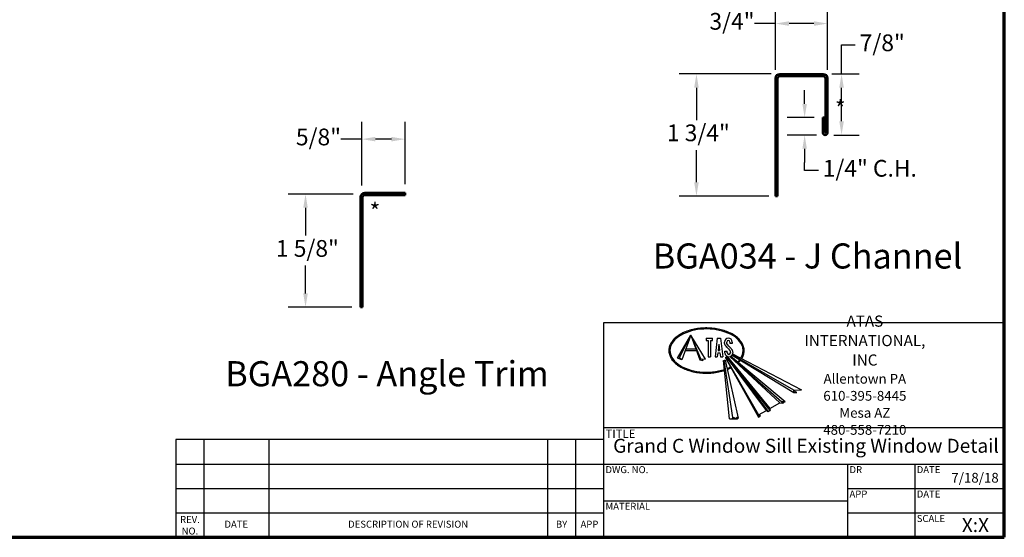
# Model space of a CAD drawing. Units: inches. Extents: x 0.6 to 33.4, y 0.6 to 21.4.
# Drawn here: x 19.3 to 33.4, y 0.6 to 8 of the extents above; entities that cross this region are included whole.
import ezdxf

# ---------------------------------------------------------------- set-up
doc = ezdxf.new("R2010")
doc.units = ezdxf.units.IN
doc.header["$LTSCALE"] = 2
doc.header["$MEASUREMENT"] = 0
for name, color, linetype, lineweight in [('Border (ANSI)', 7, 'Continuous', 70), ('Dimension (ANSI)', 7, 'Continuous', 25), ('Logo', 7, 'Continuous', 25), ('Sketch Geometry (ANSI)', 7, 'Continuous', 25), ('Symbol (ANSI)', 7, 'Continuous', 25), ('Title (ANSI)', 7, 'Continuous', 50), ('Visible (ANSI)', 7, 'Continuous', 50)]:
    doc.layers.add(name, color=color, linetype=linetype, lineweight=lineweight)
doc.styles.add('Label Text (ANSI)', font='tahoma.ttf')
doc.styles.add('Note Text (ANSI)', font='tahoma.ttf')
doc.styles.add('Title Block Info', font='tahoma.ttf')
doc.styles.add('Title Block Labels', font='tahoma.ttf')
doc.dimstyles.new('Architectural (ANSI)', dxfattribs={"dimscale": 2, "dimtxt": 0.12, "dimasz": 0.098425, "dimexe": 0.125, "dimexo": 0.0625, "dimgap": 0.031496, "dimtad": 0, "dimtih": 1, "dimtoh": 1, "dimdec": 4, "dimrnd": 1e-08, "dimzin": 3, "dimdsep": 46, "dimlunit": 4, "dimtxsty": 'Note Text (ANSI)', "dimcen": 0.09, "dimdle": 0.393701, "dimclrd": 256, "dimclre": 256, "dimclrt": 256, "dimadec": 0, "dimazin": 3, "dimtfac": 1, "dimtofl": 0, "dimtmove": 0, "dimatfit": 3, "dimfxl": 1, "dimfrac": 2, "dimtolj": 1, "dimtzin": 12, "dimlwd": -1, "dimlwe": -1, "dimarcsym": 0})

# ---------------------------------------------------------------- blocks, each defined once
blk = doc.blocks.new('Borders ATAS A Border')
at = {"layer": 'Border (ANSI)'}
for p, q in [((16.7, 0.3), (16.7, 10.7)), ((0.3, 0.3), (16.7, 0.3))]:
    blk.add_line(p, q, dxfattribs=at)
blk = doc.blocks.new('Title Blocks ATAS A-B Title Block')
at = {"layer": 'Logo', "linetype": 'Continuous'}
for p, q in [((5.5128, 4.0299), (5.6086, 4.1959)), ((5.5283, 4.0342), (5.6086, 4.1959)), ((5.6086, 4.1959), (5.544, 4.0185)), ((5.7141, 4.0235), (5.6086, 4.1959)), ((5.6086, 4.1959), (5.6731, 4.0185)), ((5.6809, 4.0264), (5.6086, 4.1959)), ((5.7194, 4.1737), (5.7194, 4.1571)), ((5.7194, 4.1737), (5.7638, 4.1737)), ((5.7638, 4.1571), (5.7638, 4.1737)), ((5.7992, 4.1737), (5.7829, 4.0407)), ((5.7992, 4.1737), (5.8216, 4.1737)), ((5.8216, 4.1737), (5.8379, 4.0407)), ((5.5723, 4.0964), (5.6448, 4.0964)), ((5.7194, 4.1571), (5.7335, 4.1571)), ((5.7335, 4.1571), (5.7335, 4.0407)), ((5.7498, 4.1571), (5.7638, 4.1571)), ((5.7498, 4.1571), (5.7498, 4.0407)), ((5.8104, 4.1307), (5.8048, 4.0851)), ((5.8104, 4.1307), (5.816, 4.0851)), ((5.8521, 4.1351), (5.8512, 4.1461)), ((5.8524, 4.1338), (5.8521, 4.1351)), ((5.8536, 4.1304), (5.8524, 4.1338)), ((5.8544, 4.1285), (5.8536, 4.1304)), ((5.8551, 4.127), (5.8544, 4.1285)), ((5.8564, 4.1243), (5.8551, 4.127)), ((5.8577, 4.1224), (5.8564, 4.1243)), ((5.8582, 4.1216), (5.8577, 4.1224)), ((5.8603, 4.1189), (5.8582, 4.1216)), ((5.8605, 4.1186), (5.8603, 4.1189)), ((5.8632, 4.1153), (5.8605, 4.1186)), ((5.8683, 4.1094), (5.8632, 4.1153)), ((5.8685, 4.135), (5.8679, 4.1461)), ((5.8692, 4.1085), (5.8683, 4.1094)), ((5.8728, 4.1277), (5.8685, 4.135)), ((5.8703, 4.1072), (5.8692, 4.1085)), ((5.8703, 4.1072), (5.8752, 4.102)), ((5.8743, 4.1257), (5.8728, 4.1277)), ((5.8827, 4.116), (5.8743, 4.1257)), ((5.8752, 4.102), (5.8785, 4.0984)), ((5.8785, 4.0984), (5.8869, 4.0887)), ((5.886, 4.1124), (5.8827, 4.116)), ((5.8909, 4.1072), (5.886, 4.1124)), ((5.89, 4.146), (5.89, 4.1349)), ((5.9067, 4.1349), (5.89, 4.1349)), ((5.8909, 4.1072), (5.892, 4.1059)), ((5.892, 4.1059), (5.8929, 4.105)), ((5.8929, 4.105), (5.898, 4.0991)), ((5.898, 4.0991), (5.9007, 4.0958)), ((5.9007, 4.0958), (5.9009, 4.0955)), ((5.9009, 4.0955), (5.903, 4.0928)), ((5.9067, 4.146), (5.9067, 4.1349)), ((5.544, 4.0185), (5.5128, 4.0299)), ((5.544, 4.0185), (5.5283, 4.0342)), ((5.5685, 4.0857), (5.6487, 4.0857)), ((5.6731, 4.0185), (5.6809, 4.0264)), ((5.6809, 4.0264), (5.7141, 4.0235)), ((5.6899, 4.0256), (5.6945, 4.0128)), ((5.7335, 4.0407), (5.7498, 4.0407)), ((5.7829, 4.0407), (5.7993, 4.0407)), ((5.8027, 4.0684), (5.7993, 4.0407)), ((5.8027, 4.0684), (5.8181, 4.0684)), ((5.8048, 4.0851), (5.816, 4.0851)), ((5.8181, 4.0684), (5.8215, 4.0407)), ((5.8215, 4.0407), (5.8379, 4.0407)), ((5.8545, 4.0684), (5.8545, 4.0795)), ((5.8545, 4.0795), (5.8712, 4.0795)), ((5.8575, 4.035), (5.8662, 4.0401)), ((5.8575, 4.035), (6.0955, 3.6233)), ((5.8575, 4.035), (5.8575, 4.0325)), ((5.8575, 4.0325), (6.0955, 3.6071)), ((6.1511, 3.6555), (5.8662, 4.0401)), ((5.8662, 4.0401), (5.8684, 4.0388)), ((5.8684, 4.0388), (5.8703, 4.0399)), ((5.8684, 4.0388), (6.1651, 3.6475)), ((5.8699, 4.0422), (5.8712, 4.043)), ((5.8699, 4.0422), (6.175, 3.6691)), ((5.8699, 4.0422), (5.8703, 4.0399)), ((6.1776, 3.6545), (5.8703, 4.0399)), ((5.8712, 4.0684), (5.8712, 4.0795)), ((5.8869, 4.0887), (5.8884, 4.0867)), ((5.8884, 4.0867), (5.8927, 4.0794)), ((6.2466, 3.7106), (5.8889, 4.0415)), ((5.8918, 4.0424), (6.2613, 3.7172)), ((5.8927, 4.0794), (5.8933, 4.0683)), ((6.2869, 3.7176), (5.8948, 4.0437)), ((5.903, 4.0928), (5.9035, 4.092)), ((5.9035, 4.092), (5.9048, 4.0901)), ((5.9048, 4.0901), (5.9061, 4.0874)), ((5.9048, 4.0523), (6.3477, 3.7843)), ((5.9061, 4.0874), (5.9068, 4.0859)), ((6.3477, 3.8004), (5.9064, 4.0549)), ((5.9068, 4.0859), (5.9076, 4.084)), ((5.9076, 4.084), (5.9088, 4.0806)), ((5.9088, 4.0806), (5.9091, 4.0793)), ((5.9088, 4.0605), (6.4035, 3.8034)), ((5.9091, 4.0793), (5.91, 4.0683)), ((5.6731, 4.0185), (5.6945, 4.0128)), ((5.8447, 4.0144), (5.849, 4.0145)), ((5.8864, 3.5945), (5.8447, 4.0144)), ((5.8489, 4.0155), (5.8498, 4.0167)), ((5.9097, 3.6043), (5.8489, 4.0155)), ((5.8498, 4.0167), (5.8508, 4.0164)), ((5.8508, 4.0164), (5.8529, 4.015)), ((5.8529, 4.015), (5.855, 4.0165)), ((5.8556, 4.0168), (5.855, 4.0165)), ((5.8569, 4.0159), (5.8556, 4.0168)), ((5.8569, 4.0159), (5.9499, 3.6011)), ((6.3477, 3.8004), (6.4035, 3.8034)), ((6.3477, 3.7843), (6.3477, 3.8004)), ((6.3685, 3.7854), (6.3477, 3.7974)), ((6.3477, 3.7843), (6.3685, 3.7854)), ((6.175, 3.6693), (6.2466, 3.7106)), ((6.2466, 3.7106), (6.2682, 3.7087)), ((6.2607, 3.7177), (6.2608, 3.7183)), ((6.2622, 3.7164), (6.2607, 3.7177)), ((6.2608, 3.7183), (6.262, 3.7195)), ((6.2608, 3.7183), (6.2608, 3.7183)), ((6.262, 3.7195), (6.2643, 3.7205)), ((6.2647, 3.7154), (6.2622, 3.7164)), ((6.2643, 3.7205), (6.2723, 3.7195)), ((6.2668, 3.7154), (6.2647, 3.7154)), ((6.2685, 3.7156), (6.2668, 3.7154)), ((6.2682, 3.7087), (6.271, 3.7087)), ((6.2693, 3.7156), (6.2685, 3.7156)), ((6.2718, 3.7148), (6.2693, 3.7156)), ((6.271, 3.7087), (6.2724, 3.7092)), ((6.2738, 3.713), (6.2718, 3.7148)), ((6.2723, 3.7195), (6.2788, 3.7163)), ((6.2724, 3.7092), (6.2731, 3.7099)), ((6.2731, 3.7099), (6.2739, 3.7119)), ((6.2739, 3.7119), (6.2738, 3.713)), ((6.2788, 3.7163), (6.2845, 3.7162)), ((6.2845, 3.7162), (6.2871, 3.7177)), ((5.9095, 3.5969), (5.9098, 3.6051)), ((5.9098, 3.6051), (5.9178, 3.6049)), ((5.9178, 3.6049), (5.9288, 3.5976)), ((5.9288, 3.5976), (5.9399, 3.6053)), ((5.944, 3.607), (5.9399, 3.6053)), ((5.9499, 3.6011), (5.944, 3.607)), ((5.944, 3.5955), (5.9499, 3.6011)), ((6.0955, 3.6233), (6.1512, 3.6555)), ((6.0955, 3.6233), (6.0955, 3.6071)), ((6.0955, 3.6071), (6.1094, 3.6152)), ((6.1094, 3.6152), (6.1024, 3.6273)), ((6.1512, 3.6555), (6.1652, 3.6474)), ((6.1652, 3.6474), (6.1776, 3.6545)), ((6.175, 3.6693), (6.1776, 3.6545)), ((5.8864, 3.5945), (5.944, 3.5955))]:
    blk.add_line(p, q, dxfattribs=at)
at = {"layer": 'Logo', "color": 7, "linetype": 'Continuous', "lineweight": 25}
blk.add_line((5.9006, 4.0476), (5.903, 4.0501), dxfattribs=at)
at = {"layer": 'Logo', "linetype": 'Continuous'}
for centre, radius, start, end in [((5.879, 4.146), 0.0277, 0, 180), ((5.879, 4.146), 0.0111, 0, 180), ((5.8822, 4.0684), 0.0277, 180, 0), ((5.8822, 4.0684), 0.0111, 180, 0)]:
    blk.add_arc(centre, radius, start, end, dxfattribs=at)
at = {"layer": 'Logo'}
for start_param, end_param in [(5.920587, 11.509279), (5.311273, 5.424577), (5.721945, 5.844109)]:
    blk.add_ellipse((5.7221, 4.0849), major_axis=(0.2627, 0), ratio=0.589286, start_param=start_param, end_param=end_param, dxfattribs=at)
for points in [[(5.9742, 4.0266), (5.9873, 4.0542), (5.992, 4.0831), (5.9882, 4.1121), (5.9761, 4.14), (5.9562, 4.1658), (5.9293, 4.1889), (5.8963, 4.2087), (5.8583, 4.2249), (5.8164, 4.2368), (5.7716, 4.2442), (5.7253, 4.2468), (5.679, 4.2448), (5.6339, 4.2381), (5.5913, 4.2269), (5.5527, 4.2113), (5.5191, 4.1919), (5.4913, 4.1691), (5.4704, 4.1437), (5.457, 4.1161), (5.4522, 4.0872), (5.4558, 4.0583), (5.4677, 4.0303), (5.4874, 4.0044), (5.5141, 3.9812), (5.5469, 3.9613), (5.5848, 3.9451), (5.6268, 3.9331), (5.6716, 3.9256), (5.7178, 3.9228), (5.7642, 3.9247), (5.8093, 3.9314), (5.8519, 3.9426)], [(5.8717, 3.9498), (5.8783, 3.9525), (5.8848, 3.9553), (5.8911, 3.9582), (5.8973, 3.9613)], [(5.9501, 3.9978), (5.9544, 4.002), (5.9585, 4.0064), (5.9624, 4.0108), (5.9661, 4.0152)]]:
    blk.add_spline(points, degree=3, dxfattribs=at)
at = {"layer": 'Sketch Geometry (ANSI)'}
for p, q in [((7.8575, 4.2837), (4.9825, 4.2837)), ((4.9825, 4.2837), (4.9825, 2.7462)), ((7.8575, 2.7462), (7.8575, 4.2837)), ((4.9825, 3.5337), (7.8575, 3.5337)), ((1.9175, 3.4462), (1.9175, 2.7462)), ((4.9825, 3.4462), (1.9175, 3.4462)), ((2.1175, 3.4462), (2.1175, 2.7462)), ((2.5825, 3.4462), (2.5825, 2.7462)), ((4.5825, 3.4462), (4.5825, 2.7462)), ((4.7825, 3.4462), (4.7825, 2.7462)), ((1.9175, 3.2712), (4.9825, 3.2712)), ((4.9825, 3.2712), (7.8575, 3.2712)), ((6.7325, 3.2712), (6.7325, 2.7462)), ((7.2147, 3.2712), (7.2147, 2.7462)), ((1.9175, 3.0962), (4.9825, 3.0962)), ((6.7325, 3.0962), (7.8575, 3.0962)), ((4.9825, 3.0087), (6.7325, 3.0087)), ((1.9175, 2.9212), (4.9825, 2.9212)), ((6.7325, 2.9212), (7.8575, 2.9212)), ((1.9175, 2.7462), (4.9825, 2.7462)), ((4.9825, 2.7462), (7.8575, 2.7462))]:
    blk.add_line(p, q, dxfattribs=at)
at = {"layer": 'Symbol (ANSI)', "char_height": 0.05, "attachment_point": 5, "style": 'Title Block Labels'}
for s, insert, line_spacing_factor in [('{\\H1.6x;ATAS INTERNATIONAL, INC\\P\\H0.875x;Allentown PA\\H1.3631x; \\H0.73365x;\\P610-395-8445\\H1.1376x; \\H0.87902x;\\PMesa AZ\\H1.1946x; \\H0.83708x;\\P480-558-7210\\H1.1855x; }', (6.8575, 3.9087), 1.04605), ('REV.\\PNO.', (2.0175, 2.8259), 0.987884)]:
    blk.add_mtext(s, dxfattribs=dict(at, insert=insert, line_spacing_factor=line_spacing_factor))
at = {"layer": 'Symbol (ANSI)'}
for s, insert, char_height, attachment_point, style in [('\\fTahoma|b0|i0;\\H0.0600;TITLE', (4.9975, 3.5187), 0.06, 1, 'Title Block Labels'), ('DWG. NO.', (4.9975, 3.2562), 0.05, 1, 'Title Block Labels'), ('DR', (6.7475, 3.2562), 0.05, 1, 'Title Block Labels'), ('DATE', (7.2297, 3.2562), 0.05, 1, 'Title Block Labels'), ('7/18/18', (7.8175, 3.1162), 0.07, 9, 'Title Block Info'), ('APP', (6.7475, 3.0812), 0.05, 1, 'Title Block Labels'), ('DATE', (7.2297, 3.0812), 0.05, 1, 'Title Block Labels'), ('MATERIAL', (4.9975, 2.9937), 0.05, 1, 'Title Block Labels'), ('SCALE', (7.2297, 2.9062), 0.05, 1, 'Title Block Labels'), ('DATE', (2.35, 2.8337), 0.05, 5, 'Title Block Labels'), ('DESCRIPTION OF REVISION', (3.5825, 2.8337), 0.05, 5, 'Title Block Labels'), ('BY', (4.6825, 2.8337), 0.05, 5, 'Title Block Labels'), ('APP', (4.8825, 2.8337), 0.05, 5, 'Title Block Labels'), ('\\fTahoma|b0|i0;\\H0.1000;X:X', (7.7475, 2.8337), 0.1, 6, 'Title Block Info')]:
    blk.add_mtext(s, dxfattribs=dict(at, insert=insert, char_height=char_height, attachment_point=attachment_point, style=style))
at = {"layer": 'Title (ANSI)', "char_height": 0.1, "attachment_point": 5, "style": 'Note Text (ANSI)'}
for s, insert in [('\\fTahoma|b0|i0;\\H0.1000; Grand C Window Sill Existing Window Detail', (6.42, 3.4025)), ('\\fTahoma|b0|i0;\\H0.1000; ', (5.8575, 3.14)), ('\\fTahoma|b0|i0;\\H0.1000; ', (5.8575, 2.8775))]:
    blk.add_mtext(s, dxfattribs=dict(at, insert=insert))
blk = doc.blocks.new('*D8')
at = {"layer": 'Defpoints', "color": 0, "transparency": 16777216}
for p in [(24.806, 6.309), (24.184, 5.521), (24.806, 5.54)]:
    blk.add_point(p, dxfattribs=at)
at = {"layer": 'Dimension (ANSI)', "transparency": 16777216}
for p, q in [((24.184, 5.646), (24.184, 6.559)), ((24.806, 5.665), (24.806, 6.559)), ((24.184, 6.309), (23.884, 6.309)), ((24.609, 6.309), (24.381, 6.309))]:
    blk.add_line(p, q, dxfattribs=at)
for points in [[(24.381, 6.341), (24.381, 6.276), (24.184, 6.309)], [(24.609, 6.341), (24.609, 6.276), (24.806, 6.309)]]:
    blk.add_solid(points, dxfattribs=at)
at = {"layer": 'Dimension (ANSI)', "transparency": 16777216, "insert": (23.24, 6.46), "char_height": 0.24, "attachment_point": 1, "style": 'Note Text (ANSI)'}
blk.add_mtext('\\A1;5/8"', dxfattribs=at)
blk = doc.blocks.new('*D9')
at = {"layer": 'Defpoints', "color": 0, "transparency": 16777216}
for p in [(24.184, 5.521), (23.378, 3.899), (24.165, 3.899)]:
    blk.add_point(p, dxfattribs=at)
at = {"layer": 'Dimension (ANSI)', "transparency": 16777216}
for p, q in [((24.059, 5.521), (23.128, 5.521)), ((23.378, 5.324), (23.378, 4.925)), ((23.378, 4.096), (23.378, 4.496)), ((24.04, 3.899), (23.128, 3.899))]:
    blk.add_line(p, q, dxfattribs=at)
for points in [[(23.345, 5.324), (23.411, 5.324), (23.378, 5.521)], [(23.345, 4.096), (23.411, 4.096), (23.378, 3.899)]]:
    blk.add_solid(points, dxfattribs=at)
at = {"layer": 'Dimension (ANSI)', "transparency": 16777216, "insert": (22.954, 4.862), "char_height": 0.24, "attachment_point": 1, "style": 'Note Text (ANSI)'}
blk.add_mtext('\\A1;1 5/8"', dxfattribs=at)
blk = doc.blocks.new('*D10')
at = {"layer": 'Defpoints', "color": 0, "transparency": 16777216}
for p in [(30.18, 7.243), (28.985, 5.493), (30.148, 5.493)]:
    blk.add_point(p, dxfattribs=at)
at = {"layer": 'Dimension (ANSI)', "transparency": 16777216}
for p, q in [((30.055, 7.243), (28.735, 7.243)), ((28.985, 7.046), (28.985, 6.582)), ((28.985, 5.69), (28.985, 6.153)), ((30.023, 5.493), (28.735, 5.493))]:
    blk.add_line(p, q, dxfattribs=at)
for points in [[(28.952, 7.046), (29.017, 7.046), (28.985, 7.243)], [(28.952, 5.69), (29.017, 5.69), (28.985, 5.493)]]:
    blk.add_solid(points, dxfattribs=at)
at = {"layer": 'Dimension (ANSI)', "transparency": 16777216, "insert": (28.561, 6.519), "char_height": 0.24, "attachment_point": 1, "style": 'Note Text (ANSI)'}
blk.add_mtext('\\A1;1 3/4"', dxfattribs=at)
blk = doc.blocks.new('*D11')
at = {"layer": 'Defpoints', "color": 0, "transparency": 16777216}
for p in [(30.866, 7.966), (30.116, 7.179), (30.866, 7.179)]:
    blk.add_point(p, dxfattribs=at)
at = {"layer": 'Dimension (ANSI)', "transparency": 16777216}
for p, q in [((30.116, 7.304), (30.116, 8.216)), ((30.866, 7.304), (30.866, 8.216)), ((30.116, 7.966), (29.819, 7.966)), ((30.669, 7.966), (30.313, 7.966))]:
    blk.add_line(p, q, dxfattribs=at)
for points in [[(30.313, 7.999), (30.313, 7.933), (30.116, 7.966)], [(30.669, 7.999), (30.669, 7.933), (30.866, 7.966)]]:
    blk.add_solid(points, dxfattribs=at)
at = {"layer": 'Dimension (ANSI)', "transparency": 16777216, "insert": (29.171, 8.118), "char_height": 0.24, "attachment_point": 1, "style": 'Note Text (ANSI)'}
blk.add_mtext('\\A1;3/4"', dxfattribs=at)
blk = doc.blocks.new('*D12')
at = {"layer": 'Defpoints', "color": 0, "transparency": 16777216}
for p in [(30.802, 7.243), (30.831, 6.368), (31.066, 6.368)]:
    blk.add_point(p, dxfattribs=at)
at = {"layer": 'Dimension (ANSI)', "transparency": 16777216}
for p, q in [((31.066, 7.243), (31.066, 7.659)), ((31.066, 7.659), (31.263, 7.659)), ((30.927, 7.243), (31.316, 7.243)), ((31.066, 6.565), (31.066, 7.046)), ((30.956, 6.368), (31.316, 6.368))]:
    blk.add_line(p, q, dxfattribs=at)
for points in [[(31.033, 7.046), (31.099, 7.046), (31.066, 7.243)], [(31.033, 6.565), (31.099, 6.565), (31.066, 6.368)]]:
    blk.add_solid(points, dxfattribs=at)
at = {"layer": 'Dimension (ANSI)', "transparency": 16777216, "insert": (31.326, 7.81), "char_height": 0.24, "attachment_point": 1, "style": 'Note Text (ANSI)'}
blk.add_mtext('\\A1;7/8"', dxfattribs=at)
blk = doc.blocks.new('*D13')
at = {"layer": 'Defpoints', "color": 0, "transparency": 16777216}
for p in [(30.796, 6.618), (30.536, 6.368), (30.831, 6.368)]:
    blk.add_point(p, dxfattribs=at)
at = {"layer": 'Dimension (ANSI)', "transparency": 16777216}
for p, q in [((30.536, 6.815), (30.536, 7.011)), ((30.671, 6.618), (30.286, 6.618)), ((30.706, 6.368), (30.286, 6.368)), ((30.536, 6.171), (30.536, 5.974)), ((30.536, 5.86), (30.536, 5.974)), ((30.733, 5.86), (30.536, 5.86))]:
    blk.add_line(p, q, dxfattribs=at)
for points in [[(30.504, 6.815), (30.569, 6.815), (30.536, 6.618)], [(30.504, 6.171), (30.569, 6.171), (30.536, 6.368)]]:
    blk.add_solid(points, dxfattribs=at)
at = {"layer": 'Dimension (ANSI)', "transparency": 16777216, "insert": (30.796, 6.011), "char_height": 0.24, "attachment_point": 1, "style": 'Note Text (ANSI)'}
blk.add_mtext('\\A1;1/4"{ C.H.}', dxfattribs=at)

msp = doc.modelspace()

# ---------------------------------------------------------------- linework, layer by layer
at = {"layer": 'Visible (ANSI)', "color": 1, "true_color": 0xff0000}
for p, q in [((30.80228, 7.24266), (30.18028, 7.24266)), ((30.18028, 7.21066), (30.80228, 7.21066)), ((30.11628, 7.17866), (30.11628, 5.49266)), ((30.14828, 5.49266), (30.14828, 7.17866)), ((30.83428, 7.17866), (30.83428, 6.40286)), ((30.86628, 6.40286), (30.86628, 7.17866)), ((30.79588, 6.61766), (30.79588, 6.40286)), ((30.82788, 6.61766), (30.79588, 6.61766)), ((30.82788, 6.40286), (30.82788, 6.61766)), ((24.80618, 5.53992), (24.22918, 5.53992)), ((24.22918, 5.50792), (24.80618, 5.50792)), ((24.80618, 5.53992), (24.80618, 5.50792)), ((24.16518, 5.47592), (24.16518, 3.89892)), ((24.19718, 3.89892), (24.19718, 5.47592)), ((30.14828, 5.49266), (30.11628, 5.49266)), ((24.16518, 3.89892), (24.19718, 3.89892))]:
    msp.add_line(p, q, dxfattribs=at)
for centre, radius, start, end in [((30.18028, 7.17866), 0.064, 90, 180), ((30.18028, 7.17866), 0.032, 90, 180), ((30.80228, 7.17866), 0.064, 0, 90), ((30.80228, 7.17866), 0.032, 0, 90), ((30.83108, 6.40286), 0.0352, 180, 0), ((30.83108, 6.40286), 0.0032, 180, 0), ((24.22918, 5.47592), 0.064, 90, 180), ((24.22918, 5.47592), 0.032, 90, 180)]:
    msp.add_arc(centre, radius, start, end, dxfattribs=at)

# ---------------------------------------------------------------- block references
at = {"xscale": 2, "yscale": 2, "zscale": 2}
for name, p in [('Borders ATAS A Border', (0, 0)), ('Title Blocks ATAS A-B Title Block', (17.68497, -4.89243))]:
    msp.add_blockref(name, p, dxfattribs=at)

# ---------------------------------------------------------------- texts
at = {"layer": 'Symbol (ANSI)'}
for s, insert, char_height, attachment_point, style in [('*', (30.9712, 6.86267), 0.24, 1, 'Note Text (ANSI)'), ('*', (24.29713, 5.39137), 0.24, 1, 'Note Text (ANSI)'), ('BGA034 - J Channel', (28.35809, 4.34131), 0.36, 7, 'Label Text (ANSI)'), ('BGA280 - Angle Trim', (22.22661, 2.65305), 0.36, 7, 'Label Text (ANSI)')]:
    msp.add_mtext(s, dxfattribs=dict(at, insert=insert, char_height=char_height, attachment_point=attachment_point, style=style))

# ---------------------------------------------------------------- dimensions: what is measured, and where the dimension line sits
at = {"layer": 'Dimension (ANSI)'}
for base, p1, p2, angle, override, picture, middle in [((30.86628, 7.96606), (30.11628, 7.17866), (30.86628, 7.17866), 180, {"dimtih": 0, "dimtoh": 0, "dimdec": 4, "dimlfac": 1, "dimtp": 0, "dimtm": 0, "dimtdec": 2, "dimatfit": 2}, '*D11', (29.46316, 7.96606)), ((31.06626, 6.36766), (30.80228, 7.24266), (30.83108, 6.36766), 90, {"dimdec": 4, "dimlfac": 1, "dimtp": 0, "dimtm": 0, "dimtdec": 2, "dimatfit": 2}, '*D12', (31.61849, 7.65875)), ((28.98465, 5.49266), (30.18028, 7.24266), (30.14828, 5.49266), 90, {"dimdec": 4, "dimlfac": 1, "dimtp": 0, "dimtm": 0, "dimtdec": 2, "dimatfit": 1}, '*D10', (28.98465, 6.36766)), ((24.806182, 6.308577), (24.183927, 5.521175), (24.806182, 5.539921), 180, {"dimtih": 0, "dimtoh": 0, "dimdec": 4, "dimlfac": 1, "dimtp": 0, "dimtm": 0, "dimtdec": 2, "dimatfit": 2}, '*D8', (23.530802, 6.308577)), ((23.37778, 3.89892), (24.18393, 5.52118), (24.16518, 3.89892), 90, {"dimdec": 4, "dimlfac": 1, "dimtp": 0, "dimtm": 0, "dimtdec": 2, "dimatfit": 1}, '*D9', (23.37778, 4.71005))]:
    dim = msp.add_linear_dim(base=base, p1=p1, p2=p2, angle=angle, dimstyle='Architectural (ANSI)', override=override, dxfattribs=at)
    dim.commit()
    dim.dimension.update_dxf_attribs({"geometry": picture, "text_midpoint": middle, "dimtype": 160})
dim = msp.add_linear_dim(base=(30.53641, 6.36766), p1=(30.79588, 6.61766), p2=(30.83108, 6.36766), angle=90, text='<>{ C.H.}', dimstyle='Architectural (ANSI)', override={"dimdec": 4, "dimlfac": 1, "dimtp": 0, "dimtm": 0, "dimtdec": 2, "dimtmove": 1, "dimatfit": 1}, dxfattribs=at)
dim.commit()
dim.dimension.update_dxf_attribs({"geometry": '*D13', "text_midpoint": (30.54746, 5.85952), "dimtype": 160})

doc.saveas('drawing.dxf')
